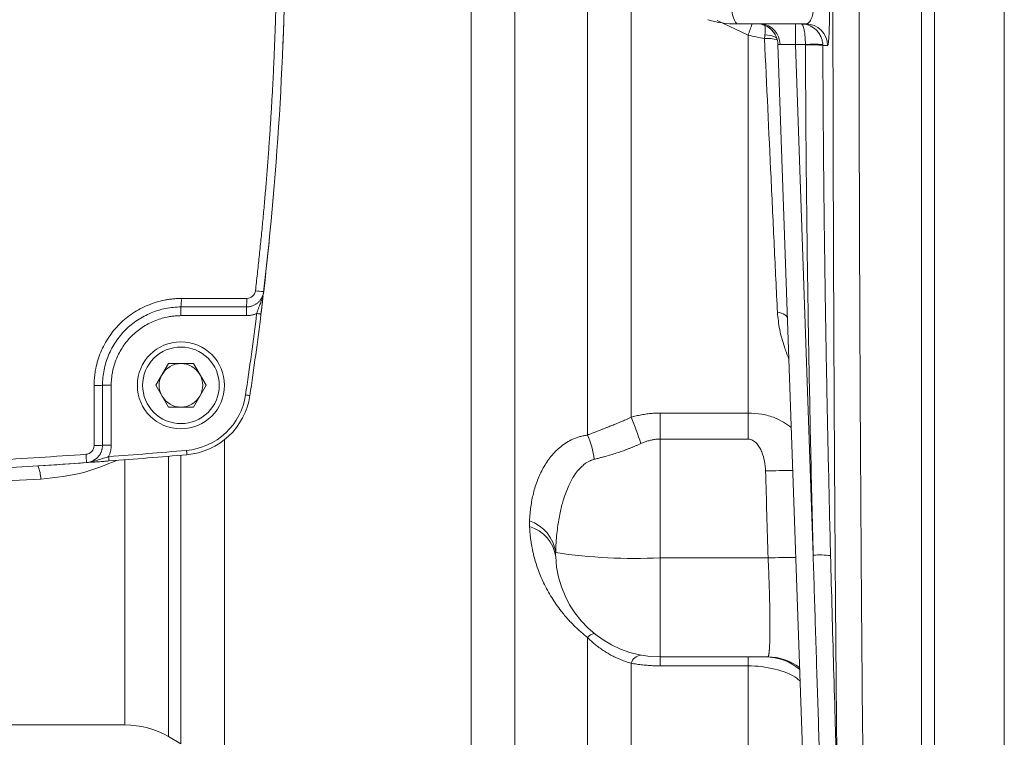
# Model space of a CAD drawing. Units: millimetres. Extents: x 0 to 1596, y 0 to 1129.
# Drawn here: x 518 to 631, y 255 to 338 of the extents above; entities that cross this region are included whole.
import ezdxf

# ---------------------------------------------------------------- set-up
doc = ezdxf.new("R2010")
doc.units = ezdxf.units.MM
doc.header["$LTSCALE"] = 3.8
doc.linetypes.add('SLD-Durchgehend', pattern=[0])

msp = doc.modelspace()

# ---------------------------------------------------------------- linework, layer by layer
at = {"color": 7, "linetype": 'SLD-Durchgehend', "lineweight": 15}
for p, q in [((621.602, 460.1051), (621.602, 239.0693)), ((621.602, 239.1806), (621.602, 460.1051)), ((623.102, 460.7274), (623.102, 238.5583)), ((600.4205, 337.1428), (608.3209, 337.1428)), ((605.0297, 335.3094), (605.0693, 335.1949)), ((608.3211, 243.1407), (605.1215, 334.7668)), ((545.7885, 303.8237), (545.9535, 305.183)), ((535.1586, 298.1428), (533.7153, 295.6428)), ((538.0454, 298.1428), (535.1586, 298.1428)), ((539.4888, 295.6428), (538.0454, 298.1428)), ((533.7153, 295.6428), (535.1586, 293.1428)), ((538.0454, 293.1428), (539.4888, 295.6428)), ((535.1586, 293.1428), (538.0454, 293.1428)), ((591.602, 264.4573), (603.9651, 264.4573)), ((507.1547, 256.6428), (530.1808, 256.6428)), ((535.1808, 255.3031), (536.602, 254.4826))]:
    msp.add_line(p, q, dxfattribs=at)
at = {"color": 8, "linetype": 'SLD-Durchgehend', "lineweight": 0}
for p, q in [((631.102, 449.2089), (631.102, 250.0768)), ((569.9129, 253.1428), (569.9129, 341.3575)), ((574.9129, 341.3269), (574.9129, 251.8031)), ((583.2623, 341.3184), (583.2623, 289.9258)), ((588.2623, 291.9686), (588.2623, 341.3424)), ((601.7043, 335.8503), (598.1603, 337.5307)), ((607.1188, 337.1428), (607.1188, 334.7737)), ((601.7043, 292.4537), (601.7043, 335.8503)), ((608.2766, 334.7737), (607.1188, 334.7737)), ((609.1664, 276.137), (607.1188, 334.7737)), ((608.2772, 334.7507), (608.2766, 334.7737)), ((610.8175, 334.6576), (610.2744, 334.6588)), ((536.602, 303.6428), (536.602, 304.6428)), ((544.1118, 304.6428), (544.1118, 303.6428)), ((544.1118, 303.6428), (536.602, 303.6428)), ((526.6377, 288.7216), (526.6377, 295.6108)), ((528.602, 295.6428), (527.602, 295.6428)), ((528.602, 295.6428), (528.602, 288.7578)), ((591.602, 292.4537), (601.7043, 292.4537)), ((591.602, 289.4683), (591.602, 292.4537)), ((601.7043, 292.4537), (601.7043, 289.4683)), ((541.602, 289.3984), (541.602, 253.1428)), ((601.7043, 289.4683), (591.602, 289.4683)), ((591.602, 275.8293), (591.602, 289.4683)), ((527.602, 288.7578), (528.602, 288.7578)), ((530.1808, 256.6428), (530.1808, 287.0934)), ((535.1808, 287.4947), (535.1808, 255.3031)), ((536.602, 254.4826), (536.602, 287.6143)), ((520.515, 284.8753), (503.1311, 284.0717)), ((603.9951, 275.8293), (591.602, 275.8293)), ((591.602, 264.4573), (591.602, 275.8293)), ((583.2623, 246.9826), (583.2623, 266.6777)), ((591.602, 264.4573), (591.602, 263.431)), ((601.7043, 264.4573), (601.7043, 263.431)), ((588.2623, 245.6428), (588.2623, 263.7265)), ((601.7043, 263.431), (591.602, 263.431)), ((601.7043, 245.6428), (601.7043, 263.431))]:
    msp.add_line(p, q, dxfattribs=at)
at = {"color": 7, "linetype": 'SLD-Durchgehend', "lineweight": 15, "flags": 128}
for points in [[(548.2912, 334.3883), (548.4036, 337.4536), (548.5536, 343.6215)], [(546.0984, 306.412), (546.1315, 306.6973), (546.7148, 312.0933)], [(526.324, 286.8047), (526.698, 286.8319), (528.3402, 286.9533)]]:
    msp.add_lwpolyline(points, dxfattribs=at)
at = {"color": 8, "linetype": 'SLD-Durchgehend', "lineweight": 0, "flags": 128}
for points in [[(606.2197, 303.3166), (606.196, 303.434), (606.1333, 303.5476), (606.0331, 303.6553), (605.8972, 303.755), (605.7283, 303.8447), (605.5297, 303.9227), (605.3055, 303.9873), (605.0598, 304.0374)], [(545.7885, 303.8237), (545.779, 303.8249), (545.7507, 303.8283), (545.7049, 303.834), (545.6432, 303.8416), (545.568, 303.8509), (545.4822, 303.8614), (545.3891, 303.8729), (545.2923, 303.8849)], [(544.0202, 294.5384), (544.1167, 294.5241), (544.2095, 294.5102), (544.295, 294.4975), (544.3699, 294.4863), (544.4314, 294.4772), (544.4771, 294.4704), (544.5053, 294.4662), (544.5148, 294.4648)], [(537.2867, 287.6728), (537.2859, 287.6824), (537.2834, 287.7107), (537.2795, 287.7568), (537.2742, 287.8187), (537.2677, 287.8942), (537.2603, 287.9803), (537.2522, 288.0738), (537.2439, 288.171)], [(528.3402, 286.9533), (528.3395, 286.9629), (528.3374, 286.9913), (528.3339, 287.0374), (528.3293, 287.0994), (528.3236, 287.1749), (528.3172, 287.2611), (528.3102, 287.3547), (528.3029, 287.4519)]]:
    msp.add_lwpolyline(points, dxfattribs=at)
at = {"color": 7, "linetype": 'SLD-Durchgehend', "lineweight": 15}
msp.add_circle((536.602, 295.6428), 5, dxfattribs=at)
at = {"color": 8, "linetype": 'SLD-Durchgehend', "lineweight": 0}
for centre, radius, start, end in [((602.2229, 338.6763), 2.3665, 168.630267, 220.391282), ((640.5459, 322.7045), 41.0059, 159.383949, 161.301781), ((603.0113, 334.8006), 2.3468, 359.532485, 86.424926), ((608.3193, 334.6446), 2.4983, 0.298242, 89.961888), ((603.6873, 333.1476), 2.7333, 62.238693, 91.194386), ((603.9158, 331.0995), 4.3785, 75.172428, 94.502371), ((609.2738, 324.0209), 10.7989, 84.701185, 95.298815), ((608.7807, 323.9426), 10.8198, 82.064546, 92.667263), ((546.7243, 318.0419), 11.6467, 262.240368, 266.919446), ((530.8198, 305.3779), 5.8287, 352.755136, 2.348014), ((538.8925, 305.378), 5.2708, 351.982455, 2.595746), ((526.8728, 303.0504), 7.4433, 268.189648, 275.621818), ((563.317, 281.0548), 27.2282, 16.855359, 23.629874), ((574.9751, 286.101), 9.1272, 6.581337, 24.775028), ((526.8728, 295.3244), 6.6069, 267.960538, 276.33639), ((518.4188, 286.9659), 7.3292, 358.413281, 5.934079), ((516.6473, 284.8317), 3.868, 0.645774, 23.638725), ((606.5581, 186.2821), 99.5706, 89.843777, 91.643955), ((575.1985, 275.8607), 4.4495, 7.389153, 71.429532), ((575.4915, 275.4143), 4.1575, 7.660634, 74.294461), ((588.7652, 338.8704), 63.1049, 261.659022, 272.576483), ((607.1537, 176.6994), 99.1802, 89.986045, 91.82502), ((609.9025, 265.5259), 10.6366, 83.190478, 93.968271), ((584.1995, 265.9807), 1.168, 97.74015, 143.363299), ((589.5992, 263.2711), 1.4124, 99.112074, 161.188081), ((603.7014, 258.4616), 5.9956, 49.088822, 89.998199), ((603.9648, 258.4624), 5.9949, 52.429515, 89.997778)]:
    msp.add_arc(centre, radius, start, end, dxfattribs=at)
at = {"color": 7, "linetype": 'SLD-Durchgehend', "lineweight": 15}
for centre, radius, start, end in [((600.4228, 349.3037), 12.1609, 253.994827, 269.989477), ((602.6231, 334.679), 2.5002, 48.012975, 80.223363), ((602.6256, 334.68), 2.4973, 1.991994, 23.466577), ((174.102, 349.6428), 374.5, 351.527309, 352.972393), ((536.602, 295.6428), 2.5, 90, 150), ((536.602, 295.6428), 2.5, 30, 90), ((536.602, 295.6428), 2.5, 150, 210), ((536.602, 295.6428), 2.5, 330, 30), ((536.602, 295.6428), 2.5, 210, 270), ((536.602, 295.6428), 2.5, 270, 330), ((536.6021, 295.6435), 8, 274.909072, 351.527309), ((466.602, 1110.6428), 826, 274.2864924, 274.9090723), ((518.8935, 306.3405), 20, 273.71891, 274.051204), ((520.7303, 280.4055), 6, 93.730187, 94.051204), ((466.602, 1110.6428), 826, 273.7301874, 274.1060026), ((591.602, 276.4573), 12, 182.334445, 270), ((530.1808, 246.6428), 10, 60, 90)]:
    msp.add_arc(centre, radius, start, end, dxfattribs=at)
at = {"color": 8, "linetype": 'SLD-Durchgehend', "lineweight": 0}
for points, knots in [([(615.0114, 460.1051), (614.92, 452.0327), (614.8371, 443.5671), (614.7546, 433.5876), (614.7456, 432.4725), (614.7279, 430.2287), (614.7192, 429.1011), (614.6936, 425.7119), (614.6773, 423.441), (614.6306, 416.5946), (614.6024, 411.9854), (614.5267, 398.0256), (614.4881, 388.5433), (614.4555, 376.4681), (614.4498, 374.0418), (614.4424, 370.3855), (614.4401, 369.164), (614.436, 366.7148), (614.4341, 365.4864), (614.4259, 359.3501), (614.4227, 354.4574), (614.4227, 339.8267), (614.4359, 330.1359), (614.4747, 315.6938), (614.4908, 310.8954), (614.5199, 303.722), (614.5304, 301.3329), (614.5529, 296.5709), (614.565, 294.2078), (614.6286, 282.4896), (614.6909, 273.4153), (614.836, 255.8527), (614.9188, 247.3634), (615.0114, 239.1806)], [0, 0, 0, 0, 0.125, 0.125, 0.140625, 0.140625, 0.15625, 0.15625, 0.1875, 0.1875, 0.25, 0.25, 0.375, 0.375, 0.40625, 0.40625, 0.421875, 0.421875, 0.4375, 0.4375, 0.5, 0.5, 0.625, 0.625, 0.6875, 0.6875, 0.71875, 0.71875, 0.75, 0.75, 0.875, 0.875, 1, 1, 1, 1]), ([(611.9159, 449.3777), (611.9119, 448.988), (611.9039, 448.2093), (611.8921, 447.0365), (611.8804, 445.8617), (611.8689, 444.6846), (611.8576, 443.5054), (611.8464, 442.3239), (611.8353, 441.1404), (611.8244, 439.9549), (611.8137, 438.7674), (611.803, 437.5779), (611.7926, 436.3866), (611.7823, 435.1935), (611.7721, 433.9986), (611.7621, 432.8019), (611.7522, 431.6036), (611.7425, 430.4037), (611.7329, 429.2022), (611.7235, 427.9991), (611.7142, 426.7946), (611.7051, 425.5886), (611.6961, 424.3812), (611.6873, 423.1724), (611.6786, 421.9623), (611.67, 420.751), (611.6616, 419.5384), (611.6534, 418.3246), (611.6453, 417.1097), (611.6374, 415.8936), (611.6296, 414.6765), (611.6219, 413.4583), (611.6144, 412.2392), (611.6071, 411.019), (611.5999, 409.798), (611.5928, 408.576), (611.5859, 407.3532), (611.5791, 406.1295), (611.5725, 404.9051), (611.5661, 403.6799), (611.5598, 402.4539), (611.5343, 397.3961), (611.4956, 388.4492), (611.4558, 375.5163), (611.432, 362.5378), (611.4241, 349.5455), (611.4322, 336.5608), (611.4562, 323.6047), (611.4961, 310.6942), (611.5367, 301.3509), (611.5666, 295.4896), (611.5797, 293.0459), (611.5933, 290.6055), (611.6076, 288.1684), (611.6224, 285.7351), (611.6378, 283.3058), (611.6539, 280.8808), (611.6705, 278.4604), (611.6877, 276.0449), (611.7055, 273.6347), (611.7238, 271.23), (611.7428, 268.8313), (611.7624, 266.4389), (611.7825, 264.0532), (611.8033, 261.6746), (611.8246, 259.3034), (611.8465, 256.94), (611.869, 254.5853), (611.8921, 252.2379), (611.9079, 250.6857), (611.9159, 249.908)], [0, 0, 0, 0, 0.00648576, 0.012958438, 0.019418178, 0.025865118, 0.032299401, 0.038721168, 0.04513056, 0.051527718, 0.057912785, 0.064285902, 0.070647211, 0.076996854, 0.083334974, 0.089661713, 0.095977214, 0.102281618, 0.10857507, 0.114857712, 0.121129687, 0.127391138, 0.133642209, 0.139883042, 0.146113783, 0.152334574, 0.158545559, 0.164746882, 0.170938688, 0.17712112, 0.183294323, 0.189458441, 0.195613619, 0.201760002, 0.207897733, 0.214026959, 0.220147823, 0.226260472, 0.23236505, 0.238461703, 0.244550575, 0.250631812, 0.313688575, 0.376243484, 0.438459303, 0.500499671, 0.562436842, 0.624551311, 0.687005883, 0.749962488, 0.762104204, 0.774276952, 0.786481886, 0.798720158, 0.81099292, 0.82330132, 0.835646505, 0.848029623, 0.860451815, 0.872914225, 0.885417991, 0.897964253, 0.910554145, 0.923188801, 0.935869353, 0.948596931, 0.96137266, 0.974197667, 0.987073074, 1, 1, 1, 1]), ([(545.1518, 306.5018), (545.2265, 307.1533), (545.3759, 308.4561), (545.587, 310.4115), (545.7885, 312.3674), (545.9794, 314.3239), (546.1601, 316.2811), (546.3304, 318.2388), (546.4905, 320.1971), (546.6402, 322.1561), (546.7795, 324.1156), (546.9086, 326.0757), (547.0273, 328.0364), (547.1357, 329.9977), (547.2338, 331.9596), (547.3215, 333.9221), (547.399, 335.8852), (547.4661, 337.8488), (547.5228, 339.8131), (547.5693, 341.7779), (547.6054, 343.7433), (547.6313, 345.7093), (547.6467, 347.6759), (547.6533, 350.1891), (547.6386, 353.2482), (547.5866, 356.8523), (547.4999, 360.4544), (547.3784, 364.0546), (547.2223, 367.6528), (547.0314, 371.2491), (546.8059, 374.8434), (546.5456, 378.4358), (546.2507, 382.0261), (545.9205, 385.6145), (545.5581, 389.2011), (545.2873, 391.5894), (545.1518, 392.7839)], [0, 0, 0, 0, 0.02275255, 0.04549846, 0.06823836, 0.09097289, 0.11370267, 0.13642835, 0.15915057, 0.18186995, 0.20458714, 0.22730277, 0.25001748, 0.2727319, 0.29544668, 0.31816245, 0.34087984, 0.36359951, 0.38632207, 0.40904817, 0.43177845, 0.45451354, 0.47725407, 0.50000069, 0.54169655, 0.58337401, 0.625037, 0.66668944, 0.70833524, 0.74997835, 0.79162267, 0.83327215, 0.8749307, 0.91660225, 0.95829071, 1, 1, 1, 1]), ([(608.3209, 337.1428), (608.343, 337.1439), (608.3854, 337.1459), (608.4458, 337.1614), (608.5005, 337.183), (608.5496, 337.2093), (608.593, 337.2381), (608.6736, 337.3015), (608.7829, 337.423), (608.9192, 337.6542), (609.0326, 337.9418), (609.1092, 338.2414), (609.1528, 338.5017), (609.1766, 338.7126), (609.1908, 338.927), (609.1916, 339.0712), (609.1919, 339.1428)], [0, 0, 0, 0, 0.0524106, 0.10053289, 0.14436733, 0.18391464, 0.21917588, 0.25015271, 0.38318268, 0.4999625, 0.6303372, 0.74949251, 0.81400503, 0.87702969, 0.93890784, 1, 1, 1, 1]), ([(610.8175, 334.6576), (610.8214, 334.6586), (610.8293, 334.6605), (610.8409, 334.6764), (610.8524, 334.7019), (610.8677, 334.7499), (610.8863, 334.8352), (610.9079, 334.9779), (610.9284, 335.1594), (610.9543, 335.4523), (610.9832, 335.9101), (611.0065, 336.4778), (611.021, 336.9841), (611.0299, 337.3883), (611.0364, 337.8102), (611.0402, 338.1991), (611.0419, 338.5466), (611.0424, 338.849), (611.0418, 339.0515), (611.0414, 339.1528)], [0, 0, 0, 0, 0.03122274, 0.06241751, 0.09364904, 0.12498242, 0.18756459, 0.25016737, 0.31253376, 0.3747864, 0.49990859, 0.62418886, 0.68695725, 0.74947598, 0.81185918, 0.87407413, 0.91610548, 0.95801642, 1, 1, 1, 1]), ([(603.6326, 336.9285), (603.6476, 336.8418), (603.6954, 336.5636), (603.6568, 336.1588), (603.6303, 335.8803)], [0, 0, 0, 0, 0.31200067, 1, 1, 1, 1]), ([(607.8025, 337.1428), (608.0753, 337.1428), (608.3511, 337.0968), (608.8787, 336.9112), (609.1333, 336.772), (609.4865, 336.4795), (609.5973, 336.3696), (609.8028, 336.1207), (609.8983, 335.9799), (610.061, 335.674), (610.1297, 335.5058), (610.2299, 335.1506), (610.2612, 334.9661), (610.2711, 334.7737)], [0, 0, 0, 0, 0.25, 0.25, 0.5, 0.5, 0.625, 0.625, 0.75, 0.75, 0.875, 0.875, 1, 1, 1, 1]), ([(607.8025, 337.1428), (607.8122, 337.142), (607.8308, 337.1402), (607.8576, 337.127), (607.8825, 337.1081), (607.9054, 337.0841), (607.9263, 337.0569), (607.9452, 337.0277), (607.9622, 336.9978), (608.002, 336.9187), (608.0599, 336.7607), (608.124, 336.4964), (608.1717, 336.2248), (608.2074, 335.9571), (608.2359, 335.6727), (608.257, 335.3775), (608.2714, 335.077), (608.2749, 334.8741), (608.2766, 334.7737)], [0, 0, 0, 0, 0.040449267, 0.078302938, 0.113560914, 0.14622311, 0.176289467, 0.203759947, 0.228634548, 0.250913312, 0.381975793, 0.500350251, 0.588142104, 0.674079804, 0.758197162, 0.84053024, 0.921117508, 1, 1, 1, 1]), ([(605.0598, 304.0374), (604.9415, 306.541), (604.8214, 309.0829), (604.6383, 312.953), (604.5768, 314.2539), (604.453, 316.8692), (604.3909, 318.1808), (604.0795, 324.7578), (603.8273, 330.0806), (603.5721, 335.4645)], [0, 0, 0, 0, 0.25, 0.25, 0.375, 0.375, 0.5, 0.5, 1, 1, 1, 1]), ([(605.358, 334.7814), (605.3413, 334.7803), (605.2997, 334.7775), (605.2372, 334.7748), (605.1726, 334.7726), (605.129, 334.7714), (605.1238, 334.7682), (605.1215, 334.7668)], [0, 0, 0, 0, 0.11164712, 0.27776371, 0.4983237, 0.77682682, 1, 1, 1, 1]), ([(607.1188, 334.7737), (607.0727, 334.7756), (606.9807, 334.7795), (606.844, 334.7844), (606.7096, 334.7887), (606.578, 334.7923), (606.45, 334.7953), (606.3258, 334.7975), (606.2062, 334.7991), (606.052, 334.8002), (605.8694, 334.7998), (605.6716, 334.7966), (605.4958, 334.7907), (605.4041, 334.7846), (605.358, 334.7814)], [0, 0, 0, 0, 0.06425354, 0.12800575, 0.19126131, 0.25402505, 0.31630188, 0.37809685, 0.43941512, 0.50026197, 0.62321105, 0.74745541, 0.8730379, 1, 1, 1, 1]), ([(609.1664, 276.137), (609.1164, 278.1578), (609.0172, 282.1656), (608.8834, 288.1272), (608.7623, 293.988), (608.6549, 299.748), (608.5505, 306.0365), (608.4541, 312.8608), (608.3718, 320.228), (608.3103, 327.5158), (608.2882, 332.3479), (608.2772, 334.7507)], [0, 0, 0, 0, 0.103445376, 0.205166641, 0.305164151, 0.403438284, 0.499989437, 0.627029512, 0.752710574, 0.877033699, 1, 1, 1, 1]), ([(611.1637, 276.0875), (611.1229, 277.7287), (611.0416, 280.9958), (610.9293, 285.876), (610.8067, 291.5667), (610.68, 298.0603), (610.5561, 305.3887), (610.4524, 312.699), (610.3701, 320.0245), (610.3079, 327.3397), (610.2856, 332.2214), (610.2744, 334.6588)], [0, 0, 0, 0, 0.084077205, 0.167369026, 0.249992709, 0.375576452, 0.4999877, 0.625352886, 0.749991294, 0.875170011, 1, 1, 1, 1]), ([(545.1518, 306.5018), (545.1234, 306.2569), (545.0046, 306.0314), (544.6415, 305.7082), (544.4012, 305.6167), (544.1579, 305.6167)], [0, 0, 0, 0, 0.5, 0.5, 1, 1, 1, 1]), ([(546.0984, 306.412), (546.0703, 306.1702), (546.019, 305.9323), (545.8876, 305.4796), (545.8081, 305.2636), (545.6493, 304.8528), (545.5702, 304.6573), (545.4208, 304.2636), (545.3536, 304.0742), (545.2923, 303.8848)], [0, 0, 0, 0, 0.25, 0.25, 0.5, 0.5, 0.75, 0.75, 1, 1, 1, 1]), ([(526.6377, 295.6108), (526.6387, 295.7209), (526.6408, 295.941), (526.6576, 296.2705), (526.6845, 296.5988), (526.7224, 296.926), (526.7711, 297.2519), (526.8695, 297.789), (527.056, 298.5302), (527.3881, 299.4544), (527.81, 300.3445), (528.4857, 301.4667), (529.5298, 302.741), (530.8062, 303.7793), (531.9333, 304.4492), (532.8223, 304.867), (533.7462, 305.198), (534.5392, 305.3976), (535.1824, 305.511), (535.6686, 305.5717), (536.1558, 305.6097), (536.4811, 305.6144), (536.6436, 305.6167)], [0, 0, 0, 0, 0.02105234, 0.04205114, 0.06301917, 0.08397931, 0.10495444, 0.12596742, 0.18826844, 0.25070444, 0.31325592, 0.37607269, 0.50055345, 0.62571612, 0.68809428, 0.75068859, 0.81306027, 0.87531912, 0.9066629, 0.93783968, 0.96892624, 1, 1, 1, 1]), ([(605.0598, 304.0374), (605.1255, 303.3711), (605.2563, 302.0429), (605.781, 300.2768), (606.1807, 299.1565), (606.3703, 298.6948), (606.3821, 298.666)], [0, 0, 0, 0, 0.37203348, 0.74155506, 0.98386393, 1, 1, 1, 1]), ([(536.602, 303.6428), (536.5149, 303.642), (536.3405, 303.6403), (536.0791, 303.6265), (535.8179, 303.6046), (535.5569, 303.5736), (535.296, 303.5338), (534.8658, 303.4536), (534.2716, 303.3025), (533.5314, 303.0355), (532.8196, 302.6992), (531.9216, 302.1633), (530.9025, 301.3322), (530.0716, 300.3135), (529.5335, 299.4162), (529.1981, 298.7067), (528.9334, 297.9672), (528.7635, 297.2888), (528.6647, 296.6866), (528.6117, 296.1661), (528.6053, 295.8175), (528.602, 295.6428)], [0, 0, 0, 0, 0.02082203, 0.04165513, 0.06252301, 0.08344929, 0.10445736, 0.12557037, 0.18799971, 0.25068559, 0.31332369, 0.37580707, 0.50023004, 0.62533939, 0.6877329, 0.74990514, 0.81254393, 0.87511491, 0.91671286, 0.9582817, 1, 1, 1, 1]), ([(545.2923, 303.8848), (545.2383, 303.8628), (545.1309, 303.8188), (544.9658, 303.7649), (544.799, 303.7202), (544.63, 303.6856), (544.4591, 303.661), (544.2861, 303.6457), (544.1701, 303.6438), (544.1118, 303.6428)], [0, 0, 0, 0, 0.14406332, 0.28692291, 0.42905537, 0.57094463, 0.71307709, 0.85593668, 1, 1, 1, 1]), ([(536.602, 291.2428), (535.4351, 291.2428), (534.3159, 291.7064), (532.6656, 293.3567), (532.202, 294.4759), (532.202, 296.8098), (532.6656, 297.929), (534.3159, 299.5792), (535.4351, 300.0428), (537.7689, 300.0428), (538.8881, 299.5792), (540.5384, 297.929), (541.002, 296.8098), (541.002, 294.4759), (540.5384, 293.3567), (538.8881, 291.7064), (537.7689, 291.2428), (536.602, 291.2428)], [0, 0, 0, 0, 0.125, 0.125, 0.25, 0.25, 0.375, 0.375, 0.5, 0.5, 0.625, 0.625, 0.75, 0.75, 0.875, 0.875, 1, 1, 1, 1]), ([(544.0202, 294.5384), (543.7716, 292.8696), (542.9675, 291.3332), (540.5084, 289.0225), (538.9249, 288.3154), (537.2439, 288.171)], [0, 0, 0, 0, 0.5, 0.5, 1, 1, 1, 1]), ([(583.2623, 289.9258), (583.3466, 289.9603), (583.5166, 290.0297), (583.7827, 290.1357), (584.0597, 290.2446), (584.3481, 290.357), (584.648, 290.4732), (584.9592, 290.5936), (585.2818, 290.7189), (585.6526, 290.8638), (586.0809, 291.0329), (586.576, 291.2326), (587.1067, 291.4537), (587.672, 291.6978), (588.0624, 291.8769), (588.2623, 291.9686)], [0, 0, 0, 0, 0.05916695, 0.11932579, 0.18048654, 0.24265859, 0.30585074, 0.37007119, 0.43532764, 0.50162724, 0.59101858, 0.68554039, 0.78520577, 0.89002382, 1, 1, 1, 1]), ([(588.2623, 291.9686), (588.3629, 291.9971), (588.5633, 292.054), (588.8663, 292.1297), (589.1693, 292.198), (589.4726, 292.2582), (589.7761, 292.3104), (590.0799, 292.3546), (590.3839, 292.3907), (590.6881, 292.4189), (590.9925, 292.4389), (591.2972, 292.4514), (591.5004, 292.4529), (591.602, 292.4537)], [0, 0, 0, 0, 0.09362638, 0.18646024, 0.27858138, 0.37007147, 0.46101391, 0.55149356, 0.64159664, 0.73141043, 0.82102305, 0.91052322, 1, 1, 1, 1]), ([(606.6569, 290.7977), (606.0611, 291.2116), (605.053, 291.9119), (603.2773, 292.3679), (602.2247, 292.4253), (601.7043, 292.4537)], [0, 0, 0, 0, 0.42225677, 0.71439185, 1, 1, 1, 1]), ([(583.2623, 289.9258), (583.1889, 289.9154), (583.0418, 289.8946), (582.8254, 289.8538), (582.6115, 289.806), (582.4005, 289.7506), (582.1923, 289.6877), (581.9869, 289.6175), (581.7843, 289.5398), (581.3966, 289.3749), (580.8429, 289.0798), (580.1846, 288.6097), (579.5885, 288.0686), (578.8852, 287.2795), (578.1633, 286.1898), (577.5016, 284.7629), (577.111, 283.5124), (576.8811, 282.4759), (576.752, 281.6951), (576.659, 280.8953), (576.6301, 280.352), (576.6155, 280.0785)], [0, 0, 0, 0, 0.0153774, 0.03081618, 0.04633095, 0.06193604, 0.07764543, 0.0934728, 0.10943142, 0.12553419, 0.18727797, 0.25139058, 0.31271741, 0.37635741, 0.50185554, 0.62354043, 0.75079889, 0.81204136, 0.87391238, 0.93652762, 1, 1, 1, 1]), ([(591.602, 289.4683), (591.5347, 289.4675), (591.3998, 289.4659), (591.1975, 289.4525), (590.9949, 289.4311), (590.7922, 289.401), (590.5894, 289.3624), (590.3865, 289.3152), (590.1837, 289.2594), (589.9809, 289.195), (589.7783, 289.122), (589.5757, 289.0408), (589.4426, 288.9803), (589.3755, 288.9498)], [0, 0, 0, 0, 0.08702777, 0.17436795, 0.26218232, 0.35063003, 0.43986685, 0.53004445, 0.62130983, 0.71380479, 0.80766556, 0.90302252, 1, 1, 1, 1]), ([(603.7016, 285.8117), (603.6911, 286.188), (603.6516, 286.5599), (603.51, 287.294), (603.407, 287.6594), (603.1924, 288.1776), (603.1107, 288.3458), (602.9195, 288.6694), (602.8096, 288.8252), (602.5573, 289.1032), (602.4111, 289.2291), (602.1642, 289.3662), (602.0758, 289.4039), (601.8934, 289.4549), (601.8001, 289.4683), (601.7043, 289.4683)], [0, 0, 0, 0, 0.25, 0.25, 0.5, 0.5, 0.625, 0.625, 0.75, 0.75, 0.875, 0.875, 0.9375, 0.9375, 1, 1, 1, 1]), ([(526.6377, 288.7216), (526.6377, 288.4686), (526.5396, 288.2225), (526.1991, 287.8569), (525.9584, 287.7415), (525.7087, 287.7236)], [0, 0, 0, 0, 0.5, 0.5, 1, 1, 1, 1]), ([(528.602, 288.7578), (528.6011, 288.7015), (528.5993, 288.5889), (528.5845, 288.4207), (528.561, 288.2534), (528.5166, 288.0327), (528.4402, 287.7608), (528.3487, 287.5549), (528.3029, 287.4519)], [0, 0, 0, 0, 0.12514747, 0.24994794, 0.37479899, 0.50009775, 0.74994798, 1, 1, 1, 1]), ([(589.3755, 288.9498), (589.277, 288.9044), (589.0789, 288.813), (588.7795, 288.6818), (588.4769, 288.5542), (588.1714, 288.4305), (587.8634, 288.3107), (587.553, 288.1948), (587.2408, 288.0829), (586.9271, 287.9749), (586.4964, 287.8325), (585.9439, 287.6612), (585.3704, 287.4966), (584.8783, 287.3631), (584.4615, 287.2538), (584.1851, 287.1835), (584.0422, 287.1471)], [0, 0, 0, 0, 0.05305364, 0.10665096, 0.16080495, 0.21552822, 0.27083299, 0.32673109, 0.38323398, 0.44035277, 0.49809819, 0.62030174, 0.74875248, 0.82666157, 0.91040771, 1, 1, 1, 1]), ([(407.4953, 287.7236), (408.4317, 287.6573), (410.3045, 287.5247), (413.1147, 287.338), (415.9253, 287.1601), (418.7365, 286.992), (421.5482, 286.8335), (424.3604, 286.6846), (427.1732, 286.5452), (429.9865, 286.4155), (432.8003, 286.2954), (435.6145, 286.1848), (438.4293, 286.0839), (441.2446, 285.9926), (444.0603, 285.9109), (446.8765, 285.8388), (449.6931, 285.7763), (452.5102, 285.7234), (455.3277, 285.6801), (458.1457, 285.6465), (460.9641, 285.6224), (463.7829, 285.608), (467.4561, 285.6018), (471.9833, 285.6165), (477.3635, 285.669), (482.7422, 285.7566), (488.1193, 285.8793), (493.4948, 286.0369), (498.8685, 286.2296), (504.2405, 286.4573), (509.6106, 286.7199), (514.9788, 287.0181), (520.3453, 287.3487), (523.9209, 287.5986), (525.7087, 287.7236)], [0, 0, 0, 0, 0.02381211, 0.04762228, 0.07143077, 0.09523784, 0.11904376, 0.1428488, 0.16665323, 0.19045731, 0.21426131, 0.2380655, 0.26187014, 0.2856755, 0.30948186, 0.33328946, 0.3570986, 0.38090952, 0.40472251, 0.42853782, 0.45235572, 0.47617649, 0.50000038, 0.54547839, 0.59094612, 0.63640543, 0.68185817, 0.72730622, 0.77275143, 0.81819566, 0.86364078, 0.90908864, 0.95454109, 1, 1, 1, 1]), ([(528.3029, 287.4519), (528.111, 287.3999), (527.919, 287.3418), (527.5194, 287.2112), (527.3208, 287.1413), (526.9038, 287.0015), (526.6848, 286.9319), (526.2273, 286.821), (525.9877, 286.7804), (525.7452, 286.7629)], [0, 0, 0, 0, 0.25, 0.25, 0.5, 0.5, 0.75, 0.75, 1, 1, 1, 1]), ([(584.0422, 287.1471), (583.9946, 287.1343), (583.8989, 287.1085), (583.7587, 287.0607), (583.6201, 287.006), (583.4836, 286.9437), (583.2887, 286.8429), (583.0386, 286.6864), (582.6615, 286.3935), (582.2262, 285.9542), (581.6558, 285.1934), (581.0553, 284.0769), (580.5338, 282.6762), (580.1314, 281.1444), (579.8904, 279.8098), (579.741, 278.5947), (579.6509, 277.5474), (579.6246, 276.8141), (579.611, 276.433)], [0, 0, 0, 0, 0.0122874, 0.02469864, 0.03725138, 0.04996269, 0.06284903, 0.09325048, 0.12548479, 0.18541838, 0.25137845, 0.36671552, 0.50144989, 0.61819152, 0.75054301, 0.82688209, 0.91003065, 1, 1, 1, 1]), ([(529.2065, 287.023), (528.0197, 286.5268), (525.3192, 285.3977), (522.2406, 285.0629), (520.515, 284.8753)], [0, 0, 0, 0, 0.439495696, 1, 1, 1, 1]), ([(576.6155, 280.0785), (576.6123, 279.9692), (576.606, 279.7506), (576.6133, 279.5279), (576.6169, 279.4166)], [0, 0, 0, 0, 0.49999946, 1, 1, 1, 1]), ([(576.6169, 279.4166), (576.6237, 279.2819), (576.6371, 279.0137), (576.6698, 278.6108), (576.7117, 278.2095), (576.7637, 277.8095), (576.8255, 277.4108), (576.8972, 277.0133), (576.9788, 276.6167), (577.1671, 275.8025), (577.5285, 274.5864), (578.2129, 272.9328), (579.0953, 271.3046), (579.9629, 270.0581), (580.6349, 269.2284), (581.0364, 268.7658), (581.4522, 268.3184), (581.8825, 267.8858), (582.3274, 267.4681), (582.7856, 267.0638), (583.1036, 266.8062), (583.2623, 266.6777)], [0, 0, 0, 0, 0.031861432, 0.063480506, 0.094872793, 0.126054106, 0.157040492, 0.187848206, 0.218493702, 0.248993603, 0.376220295, 0.498120446, 0.627184068, 0.74876896, 0.786367154, 0.823205512, 0.859391932, 0.895041084, 0.930273866, 0.965216601, 1, 1, 1, 1]), ([(579.611, 276.433), (579.6089, 276.3556), (579.6047, 276.2021), (579.6095, 276.0459), (579.612, 275.9685)], [0, 0, 0, 0, 0.50403168, 1, 1, 1, 1]), ([(603.9651, 264.4573), (603.9704, 264.4581), (603.9809, 264.4598), (603.9961, 264.4735), (604.0107, 264.4951), (604.0249, 264.5256), (604.0385, 264.5645), (604.0515, 264.6119), (604.0641, 264.6676), (604.0761, 264.7315), (604.0875, 264.8036), (604.0985, 264.8837), (604.1089, 264.9717), (604.1187, 265.0675), (604.1281, 265.171), (604.1369, 265.282), (604.1451, 265.4004), (604.1528, 265.5261), (604.16, 265.6589), (604.1667, 265.7987), (604.1728, 265.9454), (604.1784, 266.0988), (604.1835, 266.2586), (604.188, 266.4249), (604.192, 266.5974), (604.1955, 266.776), (604.1984, 266.9605), (604.2008, 267.1507), (604.2027, 267.3464), (604.204, 267.5476), (604.2051, 267.8286), (604.205, 268.1994), (604.2027, 268.6721), (604.198, 269.1688), (604.1911, 269.6885), (604.1818, 270.2297), (604.1703, 270.7914), (604.1565, 271.372), (604.1404, 271.97), (604.1219, 272.5838), (604.1012, 273.2119), (604.0782, 273.8524), (604.0529, 274.5035), (604.0254, 275.1633), (604.0052, 275.6069), (603.9951, 275.8293)], [0, 0, 0, 0, 0.01783812, 0.03563377, 0.053387, 0.07109785, 0.08876636, 0.10639258, 0.12397655, 0.1415183, 0.1590179, 0.17647537, 0.19389076, 0.21126413, 0.2285955, 0.24588494, 0.26313248, 0.28033817, 0.29750206, 0.31462419, 0.33170461, 0.34874337, 0.36574052, 0.3826961, 0.39961016, 0.41648276, 0.43331393, 0.45010373, 0.46685222, 0.48355943, 0.50022543, 0.53492754, 0.56978116, 0.60478674, 0.6399447, 0.67525551, 0.71071958, 0.74633735, 0.78210924, 0.81803566, 0.85411703, 0.89035375, 0.92674622, 0.96329484, 1, 1, 1, 1]), ([(609.9997, 249.9476), (609.9004, 252.9505), (609.7048, 258.8633), (609.4267, 267.5931), (609.2523, 273.3201), (609.1664, 276.137)], [0, 0, 0, 0, 0.34399872, 0.67733192, 1, 1, 1, 1]), ([(611.9159, 249.908), (611.8456, 252.1417), (611.7063, 256.5721), (611.5119, 263.1658), (611.3297, 269.6586), (611.2188, 273.9547), (611.1637, 276.0875)], [0, 0, 0, 0, 0.255986639, 0.507740994, 0.755612541, 1, 1, 1, 1]), ([(588.2623, 263.7265), (588.1632, 263.7557), (587.9668, 263.8135), (587.6761, 263.9101), (587.3917, 264.0125), (587.1139, 264.1211), (586.8429, 264.2352), (586.5786, 264.3544), (586.3214, 264.4783), (586.0712, 264.6065), (585.8282, 264.7385), (585.4935, 264.9308), (585.0747, 265.1933), (584.5824, 265.5382), (584.1164, 265.9016), (583.6751, 266.2792), (583.399, 266.5457), (583.2623, 266.6777)], [0, 0, 0, 0, 0.05412708, 0.10736937, 0.15972858, 0.21120656, 0.26180536, 0.3115272, 0.3603745, 0.40834986, 0.45545612, 0.50169634, 0.60522302, 0.70677705, 0.80639674, 0.90412309, 1, 1, 1, 1]), ([(591.602, 263.431), (591.4901, 263.4316), (591.2665, 263.4327), (590.9311, 263.4419), (590.5961, 263.4566), (590.2615, 263.4772), (589.9272, 263.5038), (589.5932, 263.5363), (589.2596, 263.5747), (588.9264, 263.6191), (588.5933, 263.6692), (588.3729, 263.7074), (588.2623, 263.7265)], [0, 0, 0, 0, 0.098854628, 0.197707, 0.296654474, 0.395794131, 0.495222489, 0.595035226, 0.695326923, 0.796190811, 0.897718546, 1, 1, 1, 1]), ([(601.7043, 263.431), (602.2226, 263.4131), (603.2698, 263.3769), (605.2336, 262.9729), (606.8894, 262.4086), (607.554, 261.7731), (607.6745, 261.6578)], [0, 0, 0, 0, 0.22364086, 0.45185311, 0.90059764, 1, 1, 1, 1])]:
    msp.add_open_spline(points, degree=3, knots=knots, dxfattribs=at)
at = {"color": 7, "linetype": 'SLD-Durchgehend', "lineweight": 15}
for points, knots in [([(546.0984, 306.412), (547.7731, 320.8221), (548.602, 335.2326), (548.602, 364.0531), (547.7731, 378.4635), (546.0984, 392.8737)], [0, 0, 0, 0, 0.5, 0.5, 1, 1, 1, 1]), ([(603.0631, 337.1437), (603.0802, 337.1431), (603.1161, 337.1418), (603.2779, 337.1146), (603.5166, 337.0437), (603.8314, 336.9014), (604.1961, 336.659), (604.5653, 336.2916), (604.8758, 335.8333), (604.9811, 335.475), (605.0297, 335.3094)], [0, 0, 0, 0, 0.08444799, 0.17734802, 0.281859, 0.40084189, 0.53631482, 0.68871445, 0.85611961, 1, 1, 1, 1]), ([(546.0984, 306.412), (546.0921, 306.3656), (546.0793, 306.2724), (546.0476, 306.134), (546.0064, 305.9968), (545.9548, 305.8616), (545.8929, 305.7292), (545.8208, 305.6004), (545.7386, 305.4762), (545.6464, 305.3573), (545.5446, 305.2446), (545.4334, 305.1391), (545.3134, 305.0415), (545.1849, 304.9527), (545.0487, 304.8735), (544.9054, 304.8047), (544.7557, 304.7471), (544.6005, 304.7012), (544.4407, 304.668), (544.2773, 304.6468), (544.1671, 304.6442), (544.1118, 304.6428)], [0, 0, 0, 0, 0.0482334, 0.09695452, 0.14616354, 0.19586066, 0.24604606, 0.29671991, 0.34788238, 0.39953363, 0.45167383, 0.50430314, 0.55742169, 0.61102965, 0.66512715, 0.71971433, 0.77479132, 0.83035826, 0.88641527, 0.94296248, 1, 1, 1, 1]), ([(546.0306, 305.8362), (546.0089, 305.6507), (545.9644, 305.2709), (545.8805, 304.5735), (545.818, 304.0642), (545.7885, 303.8237)], [0, 0, 0, 0, 0.33493396, 0.6858385, 1, 1, 1, 1]), ([(527.602, 295.6428), (527.602, 296.2354), (527.6608, 296.8305), (527.8932, 297.9906), (528.0652, 298.5525), (528.5149, 299.6357), (528.7986, 300.1641), (529.4541, 301.1421), (529.8273, 301.5967), (530.451, 302.2194), (530.6722, 302.4188), (531.1299, 302.7914), (531.3668, 302.9653), (532.1008, 303.4513), (532.6209, 303.728), (533.7222, 304.1826), (534.2841, 304.3527), (535.4279, 304.5828), (536.0098, 304.6428), (536.602, 304.6428)], [0, 0, 0, 0, 0.125, 0.125, 0.25, 0.25, 0.375, 0.375, 0.5, 0.5, 0.5625, 0.5625, 0.625, 0.625, 0.75, 0.75, 0.875, 0.875, 1, 1, 1, 1]), ([(527.602, 288.7578), (527.601, 288.7096), (527.599, 288.6133), (527.5828, 288.4697), (527.557, 288.3277), (527.5209, 288.1881), (527.4751, 288.0517), (527.4195, 287.9191), (527.3547, 287.791), (527.281, 287.668), (527.1988, 287.5507), (527.1085, 287.4397), (527.0106, 287.3356), (526.9057, 287.2389), (526.7944, 287.15), (526.6771, 287.0694), (526.5546, 286.9973), (526.4274, 286.9342), (526.2962, 286.8804), (526.1618, 286.836), (526.0247, 286.8014), (525.8857, 286.7759), (525.792, 286.7673), (525.7452, 286.7629)], [0, 0, 0, 0, 0.0482242, 0.0963871, 0.14448881, 0.19252946, 0.24050917, 0.28842807, 0.33628628, 0.38408393, 0.43182114, 0.47949804, 0.52711475, 0.57467141, 0.62216814, 0.66960506, 0.71698232, 0.76430003, 0.81155833, 0.85875735, 0.90589721, 0.95297805, 1, 1, 1, 1]), ([(407.4588, 286.7629), (427.1732, 285.3477), (446.8876, 284.6428), (486.3164, 284.6428), (506.0308, 285.3477), (525.7452, 286.7629)], [0, 0, 0, 0, 0.5, 0.5, 1, 1, 1, 1]), ([(528.3402, 286.9533), (528.101, 286.9355), (527.5944, 286.8978), (527.1057, 286.8614), (526.9029, 286.8469), (526.9027, 286.8469)], [0, 0, 0, 0, 0.47194193, 0.99945687, 1, 1, 1, 1])]:
    msp.add_open_spline(points, degree=3, knots=knots, dxfattribs=at)
at = {"color": 8, "linetype": 'SLD-Durchgehend', "lineweight": 0}
for points in [[(603.5721, 335.4645), (602.9521, 335.5806), (602.3292, 335.7097), (601.7043, 335.8503)], [(603.6303, 335.8803), (603.6131, 335.741), (603.5934, 335.6013), (603.5721, 335.4645)], [(610.2744, 334.6588), (610.2742, 334.6968), (610.2731, 334.7351), (610.2711, 334.7737)], [(536.6436, 305.6167), (539.1486, 305.6166), (541.6534, 305.6166), (544.1579, 305.6167)], [(545.2923, 303.8848), (544.9032, 300.7291), (544.4887, 297.6834), (544.0202, 294.5384)], [(537.2439, 288.171), (534.1717, 287.9071), (531.3778, 287.6824), (528.3029, 287.4519)], [(603.9951, 275.8293), (603.8922, 279.1566), (603.7941, 282.4841), (603.7016, 285.8117)]]:
    msp.add_open_spline(points, degree=3, dxfattribs=at)
at = {"color": 7, "linetype": 'SLD-Durchgehend', "lineweight": 15}
for points in [[(536.602, 304.6428), (539.1055, 304.6428), (541.6088, 304.6428), (544.1118, 304.6428)], [(527.602, 288.7578), (527.602, 291.2594), (527.602, 293.1409), (527.602, 295.6428)]]:
    msp.add_open_spline(points, degree=3, dxfattribs=at)

doc.saveas('drawing.dxf')
